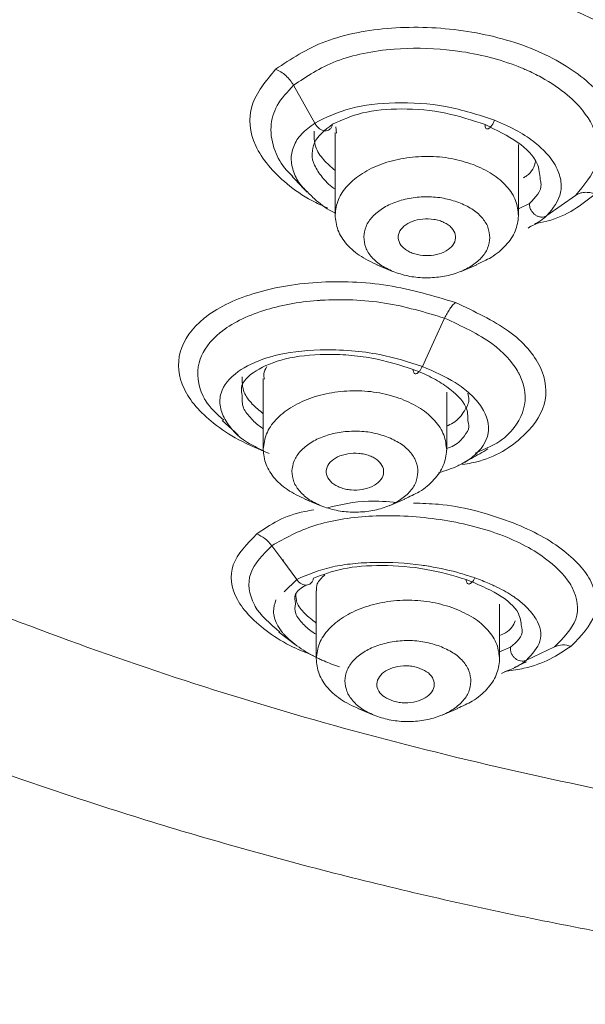
# Model space of a CAD drawing. Units: millimetres. Extents: x 10 to 410, y 10 to 281.
# Drawn here: x 51 to 61, y 84 to 101 of the extents above; entities that cross this region are included whole.
import ezdxf

# ---------------------------------------------------------------- set-up
doc = ezdxf.new("R2010")
doc.units = ezdxf.units.MM

msp = doc.modelspace()

# ---------------------------------------------------------------- linework, layer by layer
at = {"color": 7, "linetype": 'Continuous', "lineweight": 15}
for p, q in [((56.6437102, 99.0334597), (56.6437102, 97.587684)), ((56.6570691, 99.1369172), (56.6694334, 99.0220566)), ((59.8437104, 97.587684), (59.8437104, 98.8243481)), ((60.8361873, 97.9364732), (60.3379605, 97.5841954)), ((60.0120944, 97.3631923), (60.0608268, 97.3979075)), ((57.3725037, 96.7260682), (57.6470948, 96.6116088)), ((58.8403258, 96.6116088), (59.1149188, 96.7260682)), ((55.3902413, 94.7412588), (55.3902413, 93.4967088)), ((58.5902415, 93.4967088), (58.5902415, 94.4996842)), ((56.1190348, 92.6350926), (56.3936278, 92.5206336)), ((57.5868569, 92.5206336), (57.8614499, 92.6350926)), ((55.9747692, 91.2332926), (55.7324614, 91.5621745)), ((55.9747803, 91.2333013), (55.7533919, 91.0172209)), ((56.3141413, 91.0342054), (56.3141413, 89.8413722)), ((59.5141414, 89.8413722), (59.5141414, 90.8044713)), ((55.6620832, 90.3146695), (55.9560049, 90.0917556)), ((59.7034346, 90.0519743), (59.5141414, 89.9699281)), ((60.4729706, 90.0580184), (59.9816178, 89.8219616)), ((59.7669126, 89.6934728), (59.9804677, 89.7936663)), ((59.5437724, 89.5887818), (59.6675312, 89.6468455)), ((57.0429328, 88.9797556), (57.3175258, 88.865297)), ((58.5107568, 88.865297), (58.785348, 88.9797556))]:
    msp.add_line(p, q, dxfattribs=at)
at = {"color": 8, "linetype": 'Continuous', "lineweight": 15}
for p, q in [((60.0354753, 97.7983843), (59.8437104, 97.7003918)), ((55.7324614, 91.5621745), (55.5407933, 91.822324))]:
    msp.add_line(p, q, dxfattribs=at)
at = {"color": 7, "linetype": 'Continuous', "lineweight": 15, "flags": 128}
for points in [[(56.2910333, 99.2006209), (56.1054281, 99.5300635), (55.9197932, 99.8594798)], [(58.5543651, 95.7948522), (58.3601489, 95.372969), (58.1659328, 94.9510854)], [(54.6756282, 94.0072339), (54.8994325, 93.8032117), (54.9619391, 93.7462302)]]:
    msp.add_lwpolyline(points, dxfattribs=at)
at = {"color": 8, "linetype": 'Continuous', "lineweight": 15}
for points, knots in [([(76.0611508, 147.92294), (73.9931797, 147.8849022), (69.8572375, 147.8088266), (63.7479029, 147.0444012), (57.8373762, 145.8171701), (52.2235634, 144.1007657), (47.0002339, 141.9363506), (42.2544227, 139.3566516), (38.0652652, 136.4055805), (34.5026034, 133.1320917), (31.6258392, 129.5908335), (29.4829083, 125.8408143), (28.1096544, 121.9446097), (27.5285412, 117.9669958), (27.7508428, 113.9749682), (28.7669564, 110.0325458), (30.5819352, 106.2149278), (32.9740492, 102.7106792), (35.0859494, 100.6293897), (36.0677678, 99.6618022)], [0, 0, 0, 0, 0.0592810273, 0.1185620563, 0.1778430891, 0.2371241143, 0.2964051676, 0.3556861726, 0.4149672115, 0.4742482317, 0.5335292696, 0.5928102998, 0.6520913274, 0.7113723595, 0.7706533891, 0.8299344178, 0.8892154498, 0.948496475, 1, 1, 1, 1]), ([(56.2910463, 99.2006262), (56.2080855, 99.1392263), (56.0421752, 99.0164349), (55.9068706, 98.7953339), (55.8615854, 98.5572269), (55.9232321, 98.3138361), (56.0270321, 98.1238197), (56.1351362, 98.0234306), (56.1626002, 97.9979267)], [0, 0, 0, 0, 0.1894791171, 0.3789321551, 0.5684511308, 0.7581026919, 0.9385457653, 1, 1, 1, 1]), ([(56.6437102, 98.0495702), (56.6352714, 98.0550568), (56.5367154, 98.1191342), (56.4049521, 98.2604797), (56.2810902, 98.4578548), (56.2321625, 98.5984666), (56.2458211, 98.6633913), (56.2468606, 98.6683326)], [0, 0, 0, 0, 0.0291853282, 0.3408517642, 0.6715260586, 0.9750001274, 1, 1, 1, 1]), ([(60.2207191, 98.2147729), (60.2278896, 98.1873718), (60.2687421, 98.0312591), (60.1408881, 97.90362), (60.0354753, 97.7983843)], [0, 0, 0, 0, 0.17552106165, 1, 1, 1, 1]), ([(55.3902413, 93.8655961), (55.3884473, 93.8666745), (55.3003498, 93.9196306), (55.1792423, 94.0405223), (55.0127578, 94.23701), (55.0211469, 94.3706311), (55.0257273, 94.443587)], [0, 0, 0, 0, 0.0061158697, 0.3003230019, 0.6179826535, 1, 1, 1, 1]), ([(58.9607626, 94.005846), (58.9700499, 93.9697816), (58.9947135, 93.8740087), (58.8931094, 93.7291237), (58.7827294, 93.5896053), (58.6338356, 93.5357016), (58.5902415, 93.5199192)], [0, 0, 0, 0, 0.1818002969, 0.4827912566, 0.8485680321, 1, 1, 1, 1]), ([(56.3141413, 90.2761142), (56.3046626, 90.2814234), (56.2052927, 90.3370825), (56.0794387, 90.4595068), (55.9265188, 90.6371456), (55.9457254, 90.752041), (55.9552337, 90.8089209)], [0, 0, 0, 0, 0.0324943393, 0.3406546515, 0.6735860428, 1, 1, 1, 1]), ([(59.8948977, 90.4084038), (59.9009432, 90.3884817), (59.9416935, 90.2541943), (59.8130194, 90.1449834), (59.7034346, 90.0519743)], [0, 0, 0, 0, 0.1483539178, 1, 1, 1, 1])]:
    msp.add_open_spline(points, degree=3, knots=knots, dxfattribs=at)
at = {"color": 7, "linetype": 'Continuous', "lineweight": 15}
for points, knots in [([(76.0609818, 147.6198995), (74.0130693, 147.5825611), (69.9172441, 147.5078844), (63.8659808, 146.7556416), (58.0092421, 145.5475959), (52.4428854, 143.8575689), (47.2588024, 141.7257402), (42.5423503, 139.1839373), (38.3712503, 136.2749221), (34.8142337, 133.0463803), (31.9298883, 129.5515765), (29.7657518, 125.8480678), (28.3574733, 121.9968811), (27.7282512, 118.0614662), (27.8884687, 114.1066628), (28.8354649, 110.1976302), (30.5536528, 106.3987722), (33.0147233, 102.7726857), (36.1781138, 99.3790915), (39.9917245, 96.2739713), (44.3926911, 93.5082446), (49.3085965, 91.1283637), (54.6581043, 89.1702432), (60.3543666, 87.6784599), (66.2986921, 86.6316046), (70.3737148, 86.3562544), (72.4112261, 86.2185793)], [0, 0, 0, 0, 0.0416666486, 0.0833332971, 0.1249999555, 0.1666666001, 0.2083332606, 0.2499999257, 0.2916665761, 0.3333332235, 0.3749998962, 0.416666557, 0.4583332215, 0.4999998892, 0.541666556, 0.5833332261, 0.6249998963, 0.666666577, 0.7083332372, 0.7499999191, 0.7916665946, 0.8333332772, 0.8749999547, 0.916666631, 0.9583333172, 1, 1, 1, 1]), ([(62.7950744, 100.3832299), (62.516479, 100.4776469), (60.8320362, 101.0485101), (58.2246122, 102.5948547), (55.1833758, 104.9578581), (52.9690987, 107.6978562), (51.6152182, 110.6518891), (51.1876056, 113.7218812), (51.698977, 116.7857358), (53.130687, 119.7267442), (55.4274441, 122.4318712), (58.5010466, 124.7961886), (62.2334119, 126.7327392), (66.4809147, 128.1524685), (71.081069, 129.0554536), (74.2632392, 129.1538688), (75.8543245, 129.2030764)], [0, 0, 0, 0, 0.0150148748, 0.0907828839, 0.1665509167, 0.2423189485, 0.3180869943, 0.3938550562, 0.4696231264, 0.5453912152, 0.6211593258, 0.6969274407, 0.7726955441, 0.8484636883, 0.9242318378, 1, 1, 1, 1]), ([(26.563226, 106.7627929), (26.6942343, 106.4883245), (27.2033292, 105.421747), (28.3627082, 103.6291134), (30.031559, 101.4007131), (31.9629564, 99.2672484), (34.122049, 97.2346871), (36.5019326, 95.3150047), (39.0866213, 93.5176472), (41.8608506, 91.8518745), (44.8072756, 90.3261082), (47.9068209, 88.9481258), (51.1377052, 87.7250148), (54.4736163, 86.6632663), (57.878959, 85.7691772), (61.2940874, 85.049117), (64.6230242, 84.5083349), (67.5601489, 84.1561303), (70.189073, 83.9434626), (71.854503, 83.8341138), (72.7664257, 83.8181096), (72.8569842, 83.8165203)], [0, 0, 0, 0, 0.02124687642, 0.08256485891, 0.14389931229, 0.20522900067, 0.26653230986, 0.32778823764, 0.38897545009, 0.45006967746, 0.51103694202, 0.57183364008, 0.63239001329, 0.69258511629, 0.75219027683, 0.81071558387, 0.86689322695, 0.91879388117, 0.9556881702, 0.99559961138, 1, 1, 1, 1]), ([(55.6075301, 100.140291), (55.8743654, 100.318477), (56.4007778, 100.6700021), (57.6057012, 100.9027269), (58.8856426, 100.8552564), (60.0990655, 100.544772), (61.0421386, 99.9999884), (61.597178, 99.3246335), (61.6924216, 98.588423), (61.3515739, 98.1724877), (61.177802, 97.9604345)], [0, 0, 0, 0, 0.1294957025, 0.2554688628, 0.3791797288, 0.5026983055, 0.6265107864, 0.7488191334, 0.8719423385, 1, 1, 1, 1]), ([(55.9198081, 99.8594847), (56.1475815, 100.0129863), (56.6025799, 100.31962), (57.5959731, 100.5194483), (58.3494316, 100.5094093), (58.9057216, 100.4423513), (59.3356687, 100.3599072), (59.6957749, 100.2439824), (59.9020931, 100.1606548), (60.0403898, 100.1014874), (60.3369224, 99.955339), (60.7952844, 99.6431912), (61.133371, 99.228485), (61.2447431, 98.8152194), (61.2181911, 98.386963), (60.9875228, 98.1149701), (60.8361668, 97.9364985)], [0, 0, 0, 0, 0.1258290145, 0.2513549921, 0.3544021643, 0.3762758504, 0.4388818471, 0.501519199, 0.5083095198, 0.5197802109, 0.55674605, 0.6330463676, 0.7457113812, 0.8128698449, 0.8772121704, 1, 1, 1, 1]), ([(56.5111793, 97.7174316), (56.4184765, 97.7590394), (56.1490595, 97.8799617), (55.6555362, 98.2303281), (55.1796363, 98.7952637), (55.0977184, 99.5256024), (55.4373312, 99.9350793), (55.6075301, 100.140291)], [0, 0, 0, 0, 0.070794194, 0.205745278, 0.4708110858, 0.7347939916, 1, 1, 1, 1]), ([(55.9198081, 99.8594847), (55.9009135, 99.8896221), (55.8626672, 99.9506263), (55.7861596, 100.0300009), (55.7002034, 100.096725), (55.6381737, 100.125887), (55.6075301, 100.1402935)], [0, 0, 0, 0, 0.2470116357, 0.5000006912, 0.7529930493, 1, 1, 1, 1]), ([(55.908703, 98.2677862), (55.8705952, 98.3041253), (55.7232955, 98.4445882), (55.5642295, 98.7402596), (55.4969463, 99.1243937), (55.6048582, 99.5206549), (55.8129575, 99.7445324), (55.91981, 99.8594865)], [0, 0, 0, 0, 0.0715565659, 0.2765908481, 0.5280198402, 0.7576529051, 1, 1, 1, 1]), ([(59.4272499, 99.2504843), (59.146844, 99.3419294), (58.5921815, 99.5228141), (57.6893067, 99.5761935), (56.8648119, 99.4823358), (56.4860738, 99.2963812), (56.29105, 99.2006275)], [0, 0, 0, 0, 0.2553974108, 0.5051938779, 0.745209258, 1, 1, 1, 1]), ([(56.5989695, 99.1798029), (56.7616787, 99.2538491), (57.0866353, 99.4017315), (57.8006402, 99.4675189), (58.5722582, 99.4034081), (59.0354487, 99.248407), (59.2587858, 99.17367)], [0, 0, 0, 0, 0.25108161476, 0.50145051984, 0.75961387743, 1, 1, 1, 1]), ([(56.2468606, 98.6683326), (56.2525128, 98.7322044), (56.2696694, 98.9260793), (56.46679, 99.0779594), (56.5989695, 99.1798029)], [0, 0, 0, 0, 0.3294483745, 1, 1, 1, 1]), ([(56.29105, 99.2006275), (56.3019641, 99.181162), (56.3235301, 99.1426987), (56.3706156, 99.0996801), (56.4193417, 99.0734997), (56.46625, 99.0633656), (56.5107999, 99.0673148), (56.5517762, 99.0874242), (56.5853716, 99.1249882), (56.5944064, 99.161381), (56.5989788, 99.1797989)], [0, 0, 0, 0, 0.1355515545, 0.2678460385, 0.3905717275, 0.4999991317, 0.6094260434, 0.7321516137, 0.864446058, 1, 1, 1, 1]), ([(59.2587904, 99.1736756), (59.2593661, 99.1587139), (59.2605056, 99.1290973), (59.2743081, 99.1034931), (59.293948, 99.0942806), (59.31715, 99.099821), (59.3428757, 99.1175697), (59.3712533, 99.1485903), (59.4014673, 99.1937661), (59.4185383, 99.231326), (59.4272462, 99.2504855)], [0, 0, 0, 0, 0.1361534088, 0.2695148795, 0.3941910233, 0.506388405, 0.6137766538, 0.7337552057, 0.8641877475, 1, 1, 1, 1]), ([(60.3379502, 97.5842081), (60.4436674, 97.7133923), (60.5626735, 97.8588152), (60.5839698, 98.0262378), (60.5858026, 98.0473758), (60.5860004, 98.0500083), (60.5860285, 98.0503415), (60.5860323, 98.0503834), (60.5860041, 98.0534491), (60.5884919, 98.0736851), (60.5885722, 98.1746421), (60.5483574, 98.3754935), (60.3855707, 98.6295057), (60.1341279, 98.8647524), (59.8327916, 99.0713863), (59.5669657, 99.1887823), (59.4272378, 99.2504899)], [0, 0, 0, 0, 0.24897743475, 0.2802743008, 0.28418759792, 0.28467670912, 0.28473779312, 0.28474576466, 0.28474894256, 0.28979376246, 0.31927211923, 0.45256590222, 0.61760010986, 0.73133123252, 0.85877774335, 1, 1, 1, 1]), ([(56.2808949, 99.0602009), (56.2773896, 98.9665998), (56.2710884, 98.7983396), (56.4289687, 98.5623324), (56.573532, 98.4328477), (56.6437102, 98.3699893)], [0, 0, 0, 0, 0.3921339431, 0.7049113317, 1, 1, 1, 1]), ([(59.2587858, 99.17367), (59.4598291, 99.0766171), (59.8632591, 98.8818629), (60.1988223, 98.5268258), (60.2141139, 98.3089045), (60.2207191, 98.2147729)], [0, 0, 0, 0, 0.3607270385, 0.7238644651, 1, 1, 1, 1]), ([(59.0557454, 98.4747794), (58.9300595, 98.5144509), (58.6786879, 98.5937938), (58.2571696, 98.6281298), (57.8386675, 98.5959606), (57.4468542, 98.4939847), (57.1090689, 98.3306262), (56.850627, 98.1166091), (56.6793145, 97.8666785), (56.6556541, 97.6873138), (56.6438239, 97.5976315)], [0, 0, 0, 0, 0.125000102, 0.25000024, 0.3749999237, 0.499999871, 0.6249998242, 0.749999581, 0.8749999396, 1, 1, 1, 1]), ([(59.9249441, 98.2424671), (59.9456772, 98.2537221), (60.0825944, 98.3280477), (60.1151314, 98.4423898), (60.1427413, 98.5394173)], [0, 0, 0, 0, 0.1514279339, 1, 1, 1, 1]), ([(59.0557724, 98.4748082), (59.1707979, 98.4233792), (59.4008493, 98.3205211), (59.6502991, 98.1001936), (59.8156324, 97.8492756), (59.8343107, 97.6695471), (59.8436499, 97.579683)], [0, 0, 0, 0, 0.2499997418, 0.5000002213, 0.7500006073, 1, 1, 1, 1]), ([(55.8948039, 98.2683748), (55.9615744, 98.1980699), (56.0489806, 98.1060368), (56.1363317, 98.0140623), (56.1569545, 97.992348)], [0, 0, 0, 0, 0.7639090767, 1, 1, 1, 1]), ([(56.1626002, 97.9979267), (56.2126497, 97.9467566), (56.3391861, 97.8173875), (56.5121146, 97.6919957), (56.6429363, 97.6297755), (56.6437102, 97.6294075)], [0, 0, 0, 0, 0.394117377, 0.9964156864, 1, 1, 1, 1]), ([(61.177802, 97.9604395), (61.1467232, 97.9702628), (61.0838132, 97.9901471), (60.9917438, 97.9933395), (60.9060801, 97.9776832), (60.8592933, 97.9501063), (60.8361799, 97.9364829)], [0, 0, 0, 0, 0.2470109879, 0.5000013858, 0.752993009, 1, 1, 1, 1]), ([(58.8019721, 97.8147911), (58.7155652, 97.8420643), (58.5427511, 97.8966109), (58.2529641, 97.9202161), (57.9652497, 97.8981015), (57.6958839, 97.827994), (57.4636622, 97.7156868), (57.2859858, 97.5685542), (57.1682128, 97.3967304), (57.1519455, 97.2734204), (57.1438118, 97.2117652)], [0, 0, 0, 0, 0.1249996566, 0.2499998019, 0.3749997459, 0.4999999109, 0.6249999723, 0.7500001981, 0.8749998547, 1, 1, 1, 1]), ([(58.8019721, 97.8147911), (58.8810482, 97.7794357), (59.0392008, 97.7087248), (59.2106867, 97.5572568), (59.3243476, 97.38476), (59.3371884, 97.2612032), (59.3436088, 97.1994248)], [0, 0, 0, 0, 0.2499998333, 0.5000005044, 0.750000272, 1, 1, 1, 1]), ([(61.177802, 97.9604345), (60.9391805, 97.7703956), (60.6557359, 97.5446593), (60.1985068, 97.458158), (60.1262019, 97.4444789)], [0, 0, 0, 0, 0.8418628621, 1, 1, 1, 1]), ([(60.3379484, 97.5842107), (60.322097, 97.575386), (60.2910925, 97.5581253), (60.2352555, 97.5559703), (60.183071, 97.5689881), (60.1359407, 97.5942197), (60.0935813, 97.6306648), (60.0582886, 97.6797492), (60.0348937, 97.7388802), (60.0352796, 97.7784265), (60.0354744, 97.7983846)], [0, 0, 0, 0, 0.1364620916, 0.2669137236, 0.3859464, 0.4917469862, 0.6037215466, 0.7289122736, 0.8631881451, 1, 1, 1, 1]), ([(57.4316501, 96.7025064), (57.3166238, 96.7539352), (57.0865713, 96.8567929), (56.8371229, 97.0771213), (56.6717875, 97.328039), (56.6531103, 97.5077682), (56.6437717, 97.5976327)], [0, 0, 0, 0, 0.2500001728, 0.4999998691, 0.7500000163, 1, 1, 1, 1]), ([(57.948089, 96.9487688), (57.9224032, 96.962447), (57.871321, 96.9896495), (57.7940433, 97.0589081), (57.7375065, 97.1600453), (57.7484876, 97.2885586), (57.8343828, 97.4044334), (57.9824893, 97.4902142), (58.1700146, 97.5334597), (58.3356211, 97.5278576), (58.460254, 97.5007546), (58.5153416, 97.4774028), (58.5430923, 97.4656392)], [0, 0, 0, 0, 0.0637759085, 0.1268339031, 0.2523041906, 0.3766062526, 0.5012306556, 0.625949462, 0.7496228234, 0.8738323437, 0.9364421338, 1, 1, 1, 1]), ([(58.5430923, 97.4656392), (58.5687787, 97.451961), (58.6198626, 97.4247584), (58.6971419, 97.3554989), (58.7536783, 97.2543606), (58.7426973, 97.1258477), (58.6568039, 97.0099725), (58.5086961, 96.924193), (58.3211716, 96.8809477), (58.1555627, 96.8865464), (58.0309299, 96.9136539), (57.9758405, 96.9370054), (57.948089, 96.9487688)], [0, 0, 0, 0, 0.0637764152, 0.1268357024, 0.252306371, 0.3766076974, 0.5012297743, 0.6259487276, 0.7496202349, 0.8738301547, 0.9364414879, 1, 1, 1, 1]), ([(59.1086519, 96.7309), (59.1976609, 96.7697952), (59.402432, 96.8592764), (59.6355625, 97.0618573), (59.8084137, 97.3103482), (59.8318697, 97.4899048), (59.8435977, 97.579683)], [0, 0, 0, 0, 0.204010516, 0.469339753, 0.7346700362, 1, 1, 1, 1]), ([(60.0366907, 97.3881111), (60.0548284, 97.3950055), (60.1128134, 97.4170465), (60.1598675, 97.4500927), (60.1950402, 97.473173), (60.1993686, 97.4760721), (60.199915, 97.4764385), (60.1999824, 97.4764848), (60.2234442, 97.4904377), (60.2692191, 97.525873), (60.3126706, 97.5627548), (60.3379484, 97.5842107)], [0, 0, 0, 0, 0.1390601015, 0.4445642927, 0.4827893482, 0.4875662712, 0.4881646024, 0.4882392093, 0.4882649731, 0.7022991592, 1, 1, 1, 1]), ([(57.6854486, 96.5963989), (57.606373, 96.6317549), (57.448222, 96.7024668), (57.2767328, 96.8539329), (57.1630746, 97.0264303), (57.1502328, 97.1499869), (57.1438118, 97.2117652)], [0, 0, 0, 0, 0.2500003559, 0.500000383, 0.75000001, 1, 1, 1, 1]), ([(57.6854486, 96.5963989), (57.7718561, 96.5691257), (57.9446704, 96.5145795), (58.2344571, 96.4909739), (58.522171, 96.5130885), (58.7915368, 96.5831964), (59.0237604, 96.6955024), (59.2014346, 96.8426363), (59.3192079, 97.0144596), (59.3354752, 97.1377697), (59.3436088, 97.1994248)], [0, 0, 0, 0, 0.1250003915, 0.2499997224, 0.3749996549, 0.4999998085, 0.625000506, 0.750000221, 0.8749998662, 1, 1, 1, 1]), ([(55.4918058, 93.430576), (55.3098315, 93.5078582), (54.9447818, 93.6628904), (54.3860087, 94.0364468), (53.9266241, 94.5641303), (53.8677888, 95.2221485), (54.2839762, 95.8203562), (55.1527345, 96.2544293), (56.3007622, 96.4602326), (57.5892372, 96.4130977), (58.3578546, 96.1829057), (58.7431721, 96.0675075)], [0, 0, 0, 0, 0.0651187978, 0.1306316589, 0.2513361499, 0.3741387357, 0.5013939979, 0.6285458481, 0.753448801, 0.8764008041, 1, 1, 1, 1]), ([(54.7050207, 94.0121124), (54.5809855, 94.1242197), (54.437697, 94.2537286), (54.3588735, 94.399153), (54.3454058, 94.4254956), (54.2464279, 94.626821), (54.2039062, 94.9999421), (54.431199, 95.3594576), (54.6122674, 95.5195844), (54.8305129, 95.6970838), (55.3321823, 95.9498642), (56.0206971, 96.0816031), (56.7357314, 96.1293021), (57.527439, 96.1028358), (58.2125243, 95.8973757), (58.5543595, 95.7948579)], [0, 0, 0, 0, 0.0914582869, 0.1056547766, 0.1108430532, 0.1115325208, 0.2594513044, 0.3885059557, 0.4081216841, 0.4107044008, 0.5610936644, 0.6997795226, 0.7088003564, 0.8547008786, 1, 1, 1, 1]), ([(58.7431721, 96.0675082), (58.7268151, 96.0523033), (58.693782, 96.0215968), (58.644058, 95.9564701), (58.5962939, 95.8808196), (58.5682472, 95.8233265), (58.5543595, 95.7948579)], [0, 0, 0, 0, 0.2475850022, 0.5000017851, 0.7524184358, 1, 1, 1, 1]), ([(58.7431721, 96.0675075), (59.0757429, 95.9111845), (59.7459205, 95.5961712), (60.2993731, 94.944262), (60.3749249, 94.2655465), (59.9356527, 93.677602), (59.3605922, 93.3190627), (58.9203214, 93.2485705), (58.8668722, 93.2400127)], [0, 0, 0, 0, 0.19039673752, 0.38367663533, 0.57793688112, 0.77550819126, 0.97274653201, 1, 1, 1, 1]), ([(58.5543595, 95.7948576), (58.8522263, 95.6553306), (59.4096319, 95.3942301), (59.7413517, 95.0215904), (59.8479809, 94.831057), (59.8613077, 94.8049254), (59.9603754, 94.6022232), (60.0052421, 94.2048101), (59.7610814, 93.8469348), (59.4579041, 93.5907478), (59.2654091, 93.5122139), (59.0891445, 93.4403016)], [0, 0, 0, 0, 0.2118775334, 0.3964917085, 0.4171767618, 0.4246120207, 0.4255509945, 0.6415393113, 0.8491910927, 0.8619066696, 1, 1, 1, 1]), ([(58.1659253, 94.9510921), (57.9233989, 95.0286127), (57.5292305, 95.1546038), (56.9085337, 95.2357306), (56.2623395, 95.2550361), (55.7669809, 95.1907028), (55.290101, 95.0545636), (54.889122, 94.8595014), (54.6383912, 94.5554309), (54.6258274, 94.2426537), (54.7447557, 93.9557287), (54.986021, 93.6751646), (55.2967901, 93.5272799), (55.3953208, 93.4803924)], [0, 0, 0, 0, 0.11484176955, 0.18664773135, 0.26779455383, 0.39944828781, 0.42285747613, 0.53974903179, 0.67525300076, 0.75127612892, 0.82825322984, 0.9455469616, 1, 1, 1, 1]), ([(55.0257273, 94.443587), (55.0165503, 94.4880905), (54.9828118, 94.6517049), (55.2367474, 94.8897268), (55.7425247, 95.1032967), (56.3488985, 95.1734926), (56.8760812, 95.1545156), (57.4086234, 95.0892634), (57.7692935, 94.9750911), (58.0053187, 94.9003758)], [0, 0, 0, 0, 0.0697116254, 0.2562910262, 0.4426934661, 0.6286209902, 0.7264897797, 0.8210128366, 1, 1, 1, 1]), ([(55.4532453, 94.9502252), (55.4280922, 94.9078539), (55.3863683, 94.8375688), (55.4054091, 94.7604012), (55.4129712, 94.729754)], [0, 0, 0, 0, 0.602848077, 1, 1, 1, 1]), ([(58.0053187, 94.9003758), (58.1142804, 94.8552215), (58.3344274, 94.7639913), (58.6825106, 94.5470639), (58.958295, 94.2797293), (58.9600537, 94.0845266), (58.9607626, 94.005846)], [0, 0, 0, 0, 0.1869562223, 0.3777278923, 0.7491799278, 1, 1, 1, 1]), ([(58.0053206, 94.9003809), (58.0062189, 94.8859238), (58.0080029, 94.8572105), (58.0216782, 94.8311603), (58.0408326, 94.8202389), (58.063102, 94.8234834), (58.0870073, 94.8377118), (58.1127418, 94.8629754), (58.1406003, 94.9007391), (58.1573023, 94.9339447), (58.1659272, 94.9510921)], [0, 0, 0, 0, 0.1377970193, 0.2736765431, 0.4020226231, 0.5190831597, 0.624949263, 0.7391647381, 0.8653048286, 1, 1, 1, 1]), ([(58.4459032, 93.0924687), (58.5660205, 93.1311942), (58.6994185, 93.1742014), (58.897717, 93.2712259), (59.1520788, 93.4318704), (59.3799466, 93.7746028), (59.2784223, 94.1685393), (59.0174485, 94.4681354), (58.6935507, 94.7196049), (58.3690539, 94.8619725), (58.165929, 94.9510902)], [0, 0, 0, 0, 0.1073333248, 0.1192006993, 0.2141571867, 0.4256859384, 0.6345603938, 0.7415070973, 0.8381915437, 1, 1, 1, 1]), ([(55.0229463, 94.7723059), (55.022512, 94.6807591), (55.0217519, 94.5205552), (55.1818614, 94.2995975), (55.3234375, 94.1817355), (55.3902413, 94.1261214)], [0, 0, 0, 0, 0.4132204483, 0.7231233617, 1, 1, 1, 1]), ([(57.8022774, 94.3838038), (57.6765919, 94.4234755), (57.4252207, 94.5028188), (57.0037019, 94.5371521), (56.585199, 94.5049857), (56.1933853, 94.403009), (55.8556, 94.2396506), (55.5971581, 94.0256335), (55.4258458, 93.7757033), (55.4021852, 93.596339), (55.3903549, 93.5066571)], [0, 0, 0, 0, 0.12499989557, 0.25000000608, 0.37500022519, 0.50000022257, 0.6250002259, 0.75000003281, 0.87500044152, 1, 1, 1, 1]), ([(57.8023035, 94.3838326), (57.9173289, 94.3324035), (58.1473802, 94.2295453), (58.3968315, 94.0092184), (58.5621629, 93.7582998), (58.5808422, 93.5785714), (58.5901819, 93.4887074)], [0, 0, 0, 0, 0.2499996932, 0.5000004595, 0.750000588, 1, 1, 1, 1]), ([(58.5902415, 93.9102243), (58.6288997, 93.9275555), (58.7810699, 93.995776), (58.8904957, 94.1614781), (58.9957709, 94.3362104), (58.9700357, 94.4436079), (58.96058, 94.4830681)], [0, 0, 0, 0, 0.1309817648, 0.515582513, 0.8220141703, 1, 1, 1, 1]), ([(57.5485032, 93.7238159), (57.4620963, 93.7510891), (57.2892822, 93.8056356), (56.9994952, 93.8292408), (56.7117808, 93.8071263), (56.4424151, 93.7370187), (56.210193, 93.6247119), (56.032519, 93.477578), (55.9147432, 93.3057547), (55.8984776, 93.182444), (55.8903448, 93.1207888)], [0, 0, 0, 0, 0.1249996002, 0.2499996891, 0.3749995767, 0.4999996854, 0.6249996904, 0.7499993605, 0.8750000239, 1, 1, 1, 1]), ([(57.5485032, 93.7238159), (57.6275796, 93.68846), (57.7857317, 93.6177488), (57.9572175, 93.4662814), (58.0708806, 93.2937854), (58.0837201, 93.1702284), (58.0901399, 93.1084496)], [0, 0, 0, 0, 0.2500014294, 0.5000002761, 0.7499988024, 1, 1, 1, 1]), ([(56.1781812, 92.6115307), (56.0631551, 92.6629601), (55.8331043, 92.7658183), (55.5836528, 92.9861447), (55.4183185, 93.2370627), (55.3996414, 93.4167922), (55.3903028, 93.5066571)], [0, 0, 0, 0, 0.2500008561, 0.4999987687, 0.7499989128, 1, 1, 1, 1]), ([(58.8741216, 93.2617457), (58.9230699, 93.2896541), (59.0685168, 93.372582), (59.2141567, 93.455619), (59.3107834, 93.510711)], [0, 0, 0, 0, 0.3365374286, 1, 1, 1, 1]), ([(56.7364644, 92.8376612), (56.7087968, 92.849501), (56.6537052, 92.8730765), (56.5657632, 92.9365669), (56.4928904, 93.033202), (56.4824232, 93.1616126), (56.5483306, 93.2826024), (56.6809868, 93.378321), (56.860794, 93.4347191), (57.027527, 93.4405697), (57.1566046, 93.4220074), (57.215387, 93.4024364), (57.2449833, 93.3925825)], [0, 0, 0, 0, 0.0634786332, 0.1263985339, 0.2513581984, 0.3757944542, 0.4999770842, 0.6241654059, 0.7486079953, 0.8735817333, 0.9363498879, 1, 1, 1, 1]), ([(57.2449833, 93.3925825), (57.2726512, 93.3807422), (57.3277435, 93.3571656), (57.4156922, 93.2936767), (57.4885589, 93.1970387), (57.4990277, 93.0686288), (57.4331228, 92.9476382), (57.3004626, 92.851922), (57.1206587, 92.7955213), (56.9539245, 92.7896737), (56.8248451, 92.8082346), (56.7660612, 92.8278068), (56.7364644, 92.8376612)], [0, 0, 0, 0, 0.0634799058, 0.1264010219, 0.2513615527, 0.3757946662, 0.499978779, 0.624164559, 0.7486069036, 0.8735786129, 0.9363486986, 1, 1, 1, 1]), ([(57.855184, 92.6399256), (57.944193, 92.6788203), (58.1489652, 92.7683007), (58.382093, 92.9708823), (58.5549454, 93.2193724), (58.5784016, 93.3989287), (58.5901297, 93.4887074)], [0, 0, 0, 0, 0.2040099947, 0.4693404123, 0.734668534, 1, 1, 1, 1]), ([(56.4319796, 92.5054249), (56.3529038, 92.5407799), (56.1947519, 92.61149), (56.0232662, 92.7629576), (55.9096051, 92.9354539), (55.8967649, 93.0590108), (55.8903448, 93.1207888)], [0, 0, 0, 0, 0.24999902629, 0.4999987447, 0.75000115, 1, 1, 1, 1]), ([(56.4319796, 92.5054249), (56.518387, 92.4781506), (56.691201, 92.4236022), (56.9809899, 92.3999987), (57.2687033, 92.422115), (57.5380692, 92.4922207), (57.7702937, 92.6045265), (57.9479634, 92.7516621), (58.0657423, 92.9234841), (58.0820073, 93.0467943), (58.0901399, 93.1084496)], [0, 0, 0, 0, 0.12500093533, 0.25000086646, 0.37500080797, 0.50000056792, 0.62500004, 0.75000094316, 0.87500006887, 1, 1, 1, 1]), ([(56.5104044, 92.484025), (56.7403055, 92.5382999), (57.1132622, 92.6263473), (57.554387, 92.5911336), (57.7235899, 92.5776267)], [0, 0, 0, 0, 0.6164282458, 1, 1, 1, 1]), ([(58.0117076, 92.5646656), (58.1569848, 92.5612553), (58.7113339, 92.5482423), (59.4608854, 92.3435497), (60.1331988, 92.0625747), (60.6982629, 91.7220613), (61.1698219, 91.2278743), (61.2692052, 90.593959), (60.9314002, 90.2447002), (60.759898, 90.067383)], [0, 0, 0, 0, 0.06515126, 0.24860430657, 0.34102224889, 0.43425236476, 0.6195765224, 0.80686059448, 1, 1, 1, 1]), ([(55.2762307, 92.0269665), (55.5129185, 92.1887205), (55.7817278, 92.3724265), (56.2219032, 92.43796), (56.2745023, 92.4457909)], [0, 0, 0, 0, 0.8805043325, 1, 1, 1, 1]), ([(55.5408027, 91.8223302), (55.769125, 91.9521002), (56.2092982, 92.2022784), (56.915042, 92.317312), (57.6314166, 92.3588933), (58.2275205, 92.3297553), (58.9558328, 92.1949852), (59.4701873, 92.0455116), (59.9264816, 91.8482018), (60.3965843, 91.5624294), (60.6577071, 91.3011738), (60.7632058, 91.1214498), (60.8722403, 90.9108085), (60.9311426, 90.5227312), (60.6257749, 90.2130221), (60.4729603, 90.058035)], [0, 0, 0, 0, 0.1269853637, 0.244809793, 0.2518703761, 0.3750577485, 0.4369504837, 0.4987756336, 0.5608062519, 0.6232504464, 0.7290810509, 0.7454162095, 0.7477210204, 0.8737525683, 1, 1, 1, 1]), ([(56.270805, 89.9014523), (56.1486115, 89.9500606), (55.8513911, 90.0682943), (55.3342255, 90.3880104), (54.8598297, 90.8796985), (54.7703657, 91.5070993), (55.1071516, 91.8532074), (55.2762307, 92.0269665)], [0, 0, 0, 0, 0.0905815024, 0.2203282343, 0.4781136489, 0.7379936307, 1, 1, 1, 1]), ([(55.5408082, 91.8223328), (55.5026386, 91.8671161), (55.4263011, 91.9566807), (55.3262534, 92.003539), (55.2762307, 92.0269676)], [0, 0, 0, 0, 0.500011896, 1, 1, 1, 1]), ([(55.680013, 90.3142832), (55.5095506, 90.4612326), (55.3287404, 90.6171024), (55.14304, 90.9640732), (55.0814124, 91.3529357), (55.3875935, 91.6657825), (55.5408082, 91.8223328)], [0, 0, 0, 0, 0.29253546703, 0.31029375754, 0.65486712069, 1, 1, 1, 1]), ([(55.7464145, 91.5743424), (55.7464837, 91.5744477), (55.7475684, 91.5760965), (55.7488388, 91.5748992), (55.750028, 91.5737783)], [0, 0, 0, 0, 0.0638800092, 1, 1, 1, 1]), ([(59.0836273, 91.259884), (59.0012511, 91.2870033), (58.75132, 91.3692839), (58.4691259, 91.4322961), (58.2373049, 91.4707741), (57.9256208, 91.5158498), (57.4653463, 91.543038), (56.9544886, 91.5137554), (56.4471148, 91.4377879), (56.1681845, 91.3170315), (55.9747766, 91.2333001)], [0, 0, 0, 0, 0.0790465216, 0.2398287587, 0.244346817, 0.2781428961, 0.5061387936, 0.6273283077, 0.7415926674, 1, 1, 1, 1]), ([(56.2665078, 91.2528294), (56.4271744, 91.3157176), (56.7478843, 91.44125), (57.4572841, 91.4947737), (58.234368, 91.4357431), (58.7013127, 91.29937), (58.9292168, 91.2328097)], [0, 0, 0, 0, 0.2514316751, 0.5018881102, 0.7568839856, 1, 1, 1, 1]), ([(56.4653657, 91.3163887), (56.4105643, 91.2644824), (56.3192688, 91.1780099), (56.3198439, 91.0751225), (56.3200738, 91.0339946)], [0, 0, 0, 0, 0.60026308496, 1, 1, 1, 1]), ([(55.9552337, 90.8089209), (55.9428979, 90.8661667), (55.9159103, 90.9914053), (56.0581314, 91.0851136), (56.1353441, 91.1359885)], [0, 0, 0, 0, 0.45709356451, 1, 1, 1, 1]), ([(55.9747766, 91.2333001), (55.9869414, 91.2172837), (56.010965, 91.1856537), (56.0568533, 91.1537233), (56.1025831, 91.1365606), (56.1457434, 91.1332471), (56.1861127, 91.1421501), (56.2227347, 91.1648292), (56.2528613, 91.2018445), (56.2619205, 91.2356896), (56.2665078, 91.2528278)], [0, 0, 0, 0, 0.1347628173, 0.266135986, 0.3889517901, 0.5000015789, 0.6110496739, 0.7338642826, 0.8652366188, 1, 1, 1, 1]), ([(58.9292168, 91.2328097), (59.1252567, 91.1513981), (59.5344712, 90.9814593), (59.8691661, 90.675522), (59.887285, 90.4874306), (59.8948977, 90.4084038)], [0, 0, 0, 0, 0.3477868931, 0.7259717618, 1, 1, 1, 1]), ([(58.9292205, 91.2328127), (58.9304816, 91.219152), (58.9329778, 91.1921102), (58.946021, 91.1660559), (58.9636096, 91.1529538), (58.9841341, 91.1521833), (59.0067697, 91.1617609), (59.0316912, 91.1823039), (59.0586707, 91.2147967), (59.0751862, 91.2446341), (59.0836273, 91.259884)], [0, 0, 0, 0, 0.1356636068, 0.268551149, 0.3940180141, 0.5089242626, 0.6176493821, 0.7368249325, 0.865490792, 1, 1, 1, 1]), ([(59.9816123, 89.8219732), (60.0814409, 89.929571), (60.2814404, 90.1451355), (60.2193771, 90.4478621), (60.0791744, 90.6452658), (59.9718441, 90.7651251), (59.8594875, 90.861479), (59.7682866, 90.92655), (59.6502325, 91.0055599), (59.5329132, 91.0689829), (59.3911855, 91.1355525), (59.2827703, 91.1854549), (59.1678506, 91.2284075), (59.0836264, 91.2598872)], [0, 0, 0, 0, 0.2439123504, 0.4886606889, 0.5562270285, 0.6262433811, 0.7176385156, 0.7444994026, 0.7587564248, 0.881556709, 0.885583309, 0.9161444595, 1, 1, 1, 1]), ([(55.9610806, 90.9807537), (55.9608569, 90.9307304), (55.9603422, 90.8155996), (56.1017378, 90.6403153), (56.2458151, 90.5265231), (56.3141413, 90.4725591)], [0, 0, 0, 0, 0.287727499, 0.6622173651, 1, 1, 1, 1]), ([(55.6113932, 90.8786267), (55.5908585, 90.8105552), (55.5497677, 90.6743412), (55.6057761, 90.4828976), (55.6899659, 90.3506765), (55.8052843, 90.2129981), (55.9909105, 90.0517677), (56.2311204, 89.913334), (56.3886774, 89.8382187), (56.5090607, 89.7831643), (56.627338, 89.7390652), (56.7188456, 89.704947)], [0, 0, 0, 0, 0.170319976, 0.3408178076, 0.4499531012, 0.483774748, 0.670381671, 0.8381358317, 0.855374975, 0.8881078907, 1, 1, 1, 1]), ([(58.7261755, 90.7284684), (58.6004899, 90.7681399), (58.3491187, 90.8474829), (57.9276, 90.8818188), (57.5090972, 90.8496498), (57.1172834, 90.7476737), (56.7794975, 90.5843151), (56.5210562, 90.3702973), (56.3497466, 90.1203663), (56.3260842, 89.9410023), (56.314253, 89.8513205)], [0, 0, 0, 0, 0.12499984, 0.2499999725, 0.375000204, 0.5000001458, 0.6250000936, 0.7500002842, 0.8750004195, 1, 1, 1, 1]), ([(58.7262015, 90.7284971), (58.8412278, 90.6770678), (59.0712799, 90.5742095), (59.3207277, 90.3538816), (59.486065, 90.1029646), (59.5047416, 89.9232358), (59.5140799, 89.8333708)], [0, 0, 0, 0, 0.2500009277, 0.5000006927, 0.7499988412, 1, 1, 1, 1]), ([(59.5141414, 90.2555313), (59.551043, 90.2703037), (59.7061142, 90.3323814), (59.7521899, 90.4346167), (59.7873011, 90.5125236)], [0, 0, 0, 0, 0.23796535683, 1, 1, 1, 1]), ([(58.4724031, 90.0684792), (58.3859955, 90.0957523), (58.2131811, 90.1502982), (57.9233939, 90.1739064), (57.6356805, 90.1517892), (57.3663133, 90.0816832), (57.1340919, 89.9693755), (56.9564175, 89.8222422), (56.8386434, 89.6504195), (56.8223764, 89.5271097), (56.8142428, 89.4654546)], [0, 0, 0, 0, 0.1250004287, 0.2499999096, 0.375000783, 0.4999999181, 0.6250011408, 0.7500008931, 0.874999829, 1, 1, 1, 1]), ([(58.4724031, 90.0684792), (58.5514787, 90.0331242), (58.7096305, 89.9624138), (58.8811192, 89.8109473), (58.994777, 89.638449), (59.0076189, 89.5148917), (59.0140398, 89.453113)], [0, 0, 0, 0, 0.24999808, 0.499997828, 0.7499986795, 1, 1, 1, 1]), ([(60.759898, 90.067383), (60.5237046, 89.911946), (60.2251274, 89.7154548), (59.7402285, 89.6475991), (59.6389153, 89.6334215)], [0, 0, 0, 0, 0.79106328396, 1, 1, 1, 1]), ([(60.759898, 90.0673837), (60.7087283, 90.0797805), (60.6063884, 90.1045743), (60.5174383, 90.0735458), (60.4729631, 90.0580314)], [0, 0, 0, 0, 0.4999980318, 1, 1, 1, 1]), ([(59.9816123, 89.8219732), (59.9650267, 89.8158166), (59.93268, 89.8038095), (59.8792033, 89.8074331), (59.8308369, 89.8239211), (59.7879301, 89.8510649), (59.7501063, 89.8883897), (59.7196896, 89.9371224), (59.7007609, 89.9944987), (59.7025312, 90.0327049), (59.7034243, 90.0519791)], [0, 0, 0, 0, 0.1357759669, 0.264801978, 0.3826692787, 0.4887542693, 0.602715234, 0.7287903291, 0.8631806328, 1, 1, 1, 1]), ([(57.1020793, 88.9561941), (56.9870539, 89.0076236), (56.757003, 89.1104826), (56.5075512, 89.3308095), (56.3422194, 89.581728), (56.3235416, 89.7614564), (56.3142027, 89.8513205)], [0, 0, 0, 0, 0.250000242, 0.5000008706, 0.7500008615, 1, 1, 1, 1]), ([(57.6653413, 89.1083727), (57.6090967, 89.1301202), (57.4977886, 89.1731584), (57.3936647, 89.2841021), (57.3589014, 89.4110028), (57.4047093, 89.5378961), (57.5206579, 89.6422727), (57.6883, 89.7110684), (57.8532821, 89.7292927), (57.9869719, 89.7200128), (58.0502277, 89.7041432), (58.0820932, 89.6961488)], [0, 0, 0, 0, 0.1240197564, 0.2454348393, 0.3720900541, 0.4994986112, 0.6224347094, 0.7449730604, 0.8705696156, 0.9347984611, 1, 1, 1, 1]), ([(58.779082, 88.984589), (58.8680915, 89.0234837), (59.0728642, 89.1129638), (59.3059915, 89.3155467), (59.4788449, 89.5640365), (59.5023008, 89.7435929), (59.5140287, 89.8333708)], [0, 0, 0, 0, 0.2040104013, 0.4693403688, 0.7346710456, 1, 1, 1, 1]), ([(59.5987195, 89.6218303), (59.6411351, 89.6362358), (59.7982425, 89.6895939), (59.9042353, 89.7661127), (59.9816123, 89.8219732)], [0, 0, 0, 0, 0.2699788318, 1, 1, 1, 1]), ([(58.0820932, 89.6961488), (58.1383444, 89.67439), (58.2496606, 89.6313314), (58.3538277, 89.5203786), (58.3885598, 89.3934435), (58.3427016, 89.2665528), (58.2267252, 89.1621967), (58.0591007, 89.0934432), (57.8941481, 89.0751923), (57.7604673, 89.0844984), (57.6972127, 89.1003738), (57.6653413, 89.1083727)], [0, 0, 0, 0, 0.12404601813, 0.2454765359, 0.3721434529, 0.49958652385, 0.62247703104, 0.74499435805, 0.87056865996, 0.93478488832, 1, 1, 1, 1]), ([(57.3558796, 88.8500883), (57.276804, 88.8854442), (57.1186528, 88.9561561), (56.947165, 89.1076223), (56.8335022, 89.2801188), (56.8206627, 89.4036757), (56.8142428, 89.4654546)], [0, 0, 0, 0, 0.25000022694, 0.50000012511, 0.74999872695, 1, 1, 1, 1]), ([(57.3558796, 88.8500883), (57.4422865, 88.8228152), (57.6151007, 88.768269), (57.9048876, 88.7446611), (58.1926013, 88.7667788), (58.4619687, 88.8368836), (58.6941891, 88.9491924), (58.871864, 89.096326), (58.9896385, 89.2681488), (59.0059061, 89.3914586), (59.0140398, 89.453113)], [0, 0, 0, 0, 0.1249997373, 0.2500000763, 0.3750001998, 0.5000001419, 0.625000772, 0.7500005793, 0.8750013799, 1, 1, 1, 1])]:
    msp.add_open_spline(points, degree=3, knots=knots, dxfattribs=at)

doc.saveas('drawing.dxf')
